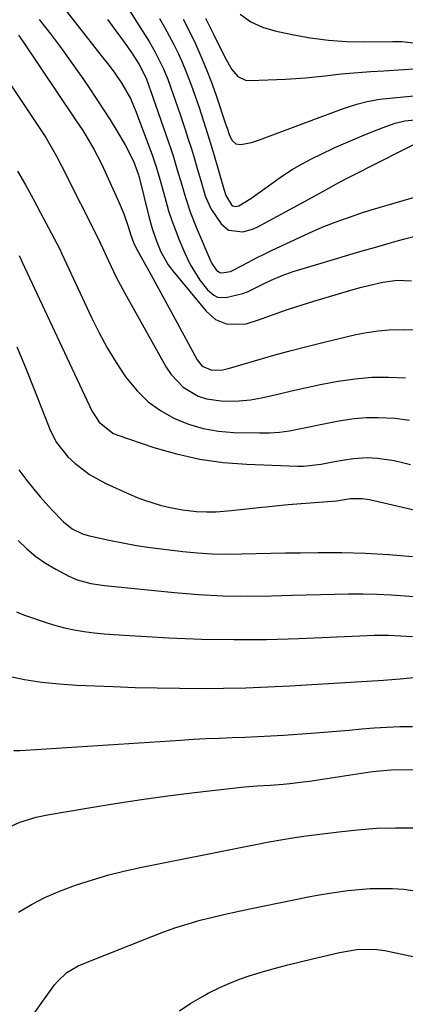
# Model space of a CAD drawing. Units: inches. Extents: x 1857384 to 1862700, y 405440 to 410821.
# Drawn here: x 1857585 to 1857686, y 409459 to 409716 of the extents above; entities that cross this region are included whole.
import ezdxf

# ---------------------------------------------------------------- set-up
doc = ezdxf.new("R2010")
doc.units = ezdxf.units.IN
doc.header["$MEASUREMENT"] = 0
doc.layers.add('7', color=7, linetype='Continuous')
doc.layers.add('8', color=7, linetype='Continuous')

msp = doc.modelspace()

# ---------------------------------------------------------------- linework, layer by layer
at = {"layer": '7', "color": 18}
for points in [[(1857590.6, 409727.08, 1834), (1857607.36, 409705.67, 1834), (1857608.26, 409704.51, 1834), (1857610.02, 409702.14, 1834), (1857611.9, 409699.45, 1834), (1857614.09, 409695.52, 1834), (1857615.41, 409692.41, 1834), (1857619.8, 409680.81, 1834), (1857620.18, 409679.76, 1834), (1857620.88, 409677.63, 1834), (1857621.81, 409674.4, 1834), (1857622.4, 409672.24, 1834), (1857623.35, 409668.75, 1834), (1857624.12, 409666.15, 1834), (1857624.94, 409663.58, 1834), (1857625.87, 409661.03, 1834), (1857626.86, 409658.51, 1834), (1857628.35, 409655.01, 1834), (1857629.76, 409652.1, 1834), (1857632.24, 409647.96, 1834), (1857634.29, 409645.49, 1834), (1857635.92, 409644.03, 1834), (1857636.89, 409643.55, 1834), (1857639.09, 409643.46, 1834), (1857643.52, 409644.47, 1834), (1857644.93, 409645, 1834), (1857648.91, 409647.06, 1834), (1857650.92, 409647.99, 1834), (1857653.81, 409649.2, 1834), (1857656.7, 409650.24, 1834), (1857658.17, 409650.71, 1834), (1857668.37, 409653.73, 1834), (1857671.58, 409654.68, 1834), (1857674.79, 409655.62, 1834), (1857678, 409656.56, 1834), (1857681.22, 409657.49, 1834), (1857684.28, 409658.36, 1834), (1857685.97, 409658.83, 1834), (1857689.38, 409659.69, 1834)], [(1857642.87, 409717.57, 1822), (1857645.6, 409715.62, 1822), (1857648.65, 409714.22, 1822), (1857651.92, 409713.19, 1822), (1857656.45, 409712.23, 1822), (1857661.18, 409711.4, 1822), (1857665.93, 409710.77, 1822), (1857670.71, 409710.47, 1822), (1857675.51, 409710.37, 1822), (1857682.83, 409710.47, 1822), (1857685.14, 409710.43, 1822), (1857689.73, 409709.87, 1822)], [(1857590.23, 409716.23, 1836), (1857593.16, 409712.42, 1836), (1857596.05, 409708.58, 1836), (1857598.87, 409704.68, 1836), (1857601.63, 409700.74, 1836), (1857603.29, 409698.33, 1836), (1857605.17, 409695.56, 1836), (1857607, 409692.76, 1836), (1857608.79, 409689.92, 1836), (1857610.54, 409687.06, 1836), (1857612.75, 409683.37, 1836), (1857614.93, 409679.12, 1836), (1857616.24, 409675.57, 1836), (1857616.33, 409675.23, 1836), (1857616.41, 409674.89, 1836), (1857618.9, 409664.6, 1836), (1857619.77, 409661.47, 1836), (1857620.86, 409658.41, 1836), (1857622.1, 409655.4, 1836), (1857624, 409652.03, 1836), (1857624.56, 409651.24, 1836), (1857625.16, 409650.47, 1836), (1857633.9, 409639.84, 1836), (1857636.38, 409637.69, 1836), (1857639.44, 409636.5, 1836), (1857644.4, 409636.56, 1836), (1857647.65, 409637.62, 1836), (1857650.07, 409638.51, 1836), (1857652.51, 409639.37, 1836), (1857654.96, 409640.19, 1836), (1857657.42, 409640.99, 1836), (1857662.17, 409642.48, 1836), (1857665.38, 409643.46, 1836), (1857668.61, 409644.4, 1836), (1857671.83, 409645.33, 1836), (1857674.61, 409646.12, 1836), (1857676.46, 409646.61, 1836), (1857680.2, 409647.43, 1836), (1857683.97, 409647.95, 1836), (1857687.71, 409647.77, 1836)], [(1857608.14, 409716.17, 1832), (1857611.54, 409711.6, 1832), (1857612.51, 409710.28, 1832), (1857614.37, 409707.58, 1832), (1857616.41, 409704.4, 1832), (1857618.19, 409700.84, 1832), (1857618.93, 409698.84, 1832), (1857619.38, 409697.57, 1832), (1857624.07, 409684.11, 1832), (1857624.69, 409682.31, 1832), (1857625.28, 409680.51, 1832), (1857626.38, 409676.88, 1832), (1857627.44, 409673.23, 1832), (1857628.53, 409669.59, 1832), (1857629.85, 409665.58, 1832), (1857631.32, 409661.86, 1832), (1857635.16, 409652.89, 1832), (1857635.45, 409652.3, 1832), (1857636.57, 409650.72, 1832), (1857636.66, 409650.62, 1832), (1857637.55, 409650.01, 1832), (1857638.07, 409649.89, 1832), (1857640.3, 409650.27, 1832), (1857643.52, 409651.94, 1832), (1857647.27, 409653.87, 1832), (1857649.16, 409654.8, 1832), (1857651.06, 409655.72, 1832), (1857660.99, 409660.4, 1832), (1857664.32, 409661.87, 1832), (1857667.73, 409663.16, 1832), (1857671.17, 409664.37, 1832), (1857675.13, 409665.74, 1832), (1857676.13, 409666.06, 1832), (1857677.13, 409666.36, 1832), (1857691.76, 409670.63, 1832)], [(1857621.72, 409716.41, 1828), (1857623.02, 409714.19, 1828), (1857624.27, 409711.95, 1828), (1857625.45, 409709.67, 1828), (1857626.58, 409707.36, 1828), (1857627.64, 409705.01, 1828), (1857628.65, 409702.65, 1828), (1857629.58, 409700.26, 1828), (1857630.46, 409697.84, 1828), (1857632.08, 409693.18, 1828), (1857633.26, 409689.6, 1828), (1857634.39, 409686, 1828), (1857635.48, 409682.39, 1828), (1857636.01, 409680.58, 1828), (1857638.61, 409671.56, 1828), (1857639.05, 409670.14, 1828), (1857640.59, 409667.66, 1828), (1857640.9, 409667.44, 1828), (1857641.65, 409667.27, 1828), (1857642.45, 409667.39, 1828), (1857645.62, 409669.33, 1828), (1857648.67, 409671.49, 1828), (1857651.49, 409673.57, 1828), (1857653.94, 409675.28, 1828), (1857656.45, 409676.9, 1828), (1857659.04, 409678.38, 1828), (1857661.68, 409679.78, 1828), (1857663.88, 409680.86, 1828), (1857667.47, 409682.57, 1828), (1857671.1, 409684.22, 1828), (1857674.77, 409685.77, 1828), (1857678.46, 409687.25, 1828), (1857680.97, 409688.22, 1828), (1857683.46, 409689.02, 1828), (1857685.99, 409689.63, 1828), (1857688.56, 409689.95, 1828)], [(1857627.94, 409716.24, 1826), (1857629.56, 409713.06, 1826), (1857631.12, 409709.84, 1826), (1857632.58, 409706.58, 1826), (1857633.97, 409703.29, 1826), (1857635.24, 409699.95, 1826), (1857636.44, 409696.58, 1826), (1857639.13, 409688.62, 1826), (1857639.4, 409687.78, 1826), (1857639.96, 409686.11, 1826), (1857640.68, 409684.65, 1826), (1857641.68, 409683.68, 1826), (1857643.06, 409683.46, 1826), (1857645.78, 409683.99, 1826), (1857647.87, 409684.66, 1826), (1857669.39, 409692.71, 1826), (1857670.71, 409693.18, 1826), (1857673.38, 409694.03, 1826), (1857676.09, 409694.72, 1826), (1857678.84, 409695.22, 1826), (1857680.22, 409695.39, 1826), (1857695.57, 409696.95, 1826)], [(1857633.81, 409716.51, 1824), (1857635.86, 409712.38, 1824), (1857638.81, 409706.31, 1824), (1857640.69, 409703.1, 1824), (1857642.25, 409701.28, 1824), (1857644.26, 409700.34, 1824), (1857645.42, 409700.22, 1824), (1857654.71, 409700.61, 1824), (1857657.32, 409700.75, 1824), (1857659.92, 409700.93, 1824), (1857662.52, 409701.17, 1824), (1857665.11, 409701.45, 1824), (1857668.6, 409701.86, 1824), (1857670.29, 409702.03, 1824), (1857673.68, 409702.32, 1824), (1857677.08, 409702.56, 1824), (1857680.47, 409702.79, 1824), (1857693.49, 409703.66, 1824)], [(1857584.83, 409712.06, 1838), (1857585.99, 409710.38, 1838), (1857599.56, 409690.24, 1838), (1857601.61, 409687.11, 1838), (1857603.59, 409683.92, 1838), (1857604.52, 409682.3, 1838), (1857606.27, 409678.98, 1838), (1857607.07, 409677.29, 1838), (1857611.18, 409668.26, 1838), (1857612.4, 409665.33, 1838), (1857613.43, 409662.32, 1838), (1857614.21, 409659.79, 1838), (1857614.91, 409657.85, 1838), (1857615.92, 409655.83, 1838), (1857616.07, 409655.55, 1838), (1857618.94, 409650.41, 1838), (1857620.53, 409647.55, 1838), (1857622.11, 409644.69, 1838), (1857623.67, 409641.82, 1838), (1857625.22, 409638.94, 1838), (1857631.55, 409627.16, 1838), (1857632.89, 409625.52, 1838), (1857635.44, 409624.39, 1838), (1857638.27, 409624.54, 1838), (1857640.01, 409624.94, 1838), (1857647.21, 409627.07, 1838), (1857651.69, 409628.35, 1838), (1857656.17, 409629.59, 1838), (1857660.68, 409630.75, 1838), (1857665.19, 409631.86, 1838), (1857673.14, 409633.74, 1838), (1857676.03, 409634.31, 1838), (1857678.94, 409634.75, 1838), (1857681.87, 409634.99, 1838), (1857685.54, 409635.08, 1838), (1857688.12, 409634.98, 1838)], [(1857584.52, 409676.51, 1842), (1857586.6, 409672.89, 1842), (1857588.62, 409669.24, 1842), (1857590.6, 409665.56, 1842), (1857594.82, 409657.59, 1842), (1857595.51, 409656.25, 1842), (1857596.16, 409654.89, 1842), (1857603.9, 409638.2, 1842), (1857605.9, 409634.19, 1842), (1857608.03, 409630.26, 1842), (1857610.37, 409626.45, 1842), (1857612.86, 409622.72, 1842), (1857615.86, 409619, 1842), (1857618.72, 409616.19, 1842), (1857621.98, 409613.85, 1842), (1857625.5, 409611.83, 1842), (1857629.29, 409610.31, 1842), (1857633.16, 409609.14, 1842), (1857637.15, 409608.46, 1842), (1857641.22, 409608.13, 1842), (1857647.9, 409608.01, 1842), (1857650.52, 409608.06, 1842), (1857653.14, 409608.22, 1842), (1857655.73, 409608.58, 1842), (1857658.32, 409609.05, 1842), (1857660.9, 409609.61, 1842), (1857663.48, 409610.14, 1842), (1857666.06, 409610.65, 1842), (1857668.65, 409611.14, 1842), (1857672.72, 409611.77, 1842), (1857675.82, 409612.05, 1842), (1857678.93, 409612.09, 1842), (1857683.38, 409611.85, 1842), (1857687.13, 409611.37, 1842)], [(1857584.99, 409654.4, 1844), (1857585.54, 409653.27, 1844), (1857585.81, 409652.7, 1844), (1857604.05, 409613.75, 1844), (1857605.93, 409610.79, 1844), (1857609.52, 409607.92, 1844), (1857610.59, 409607.47, 1844), (1857620.22, 409604.24, 1844), (1857626.21, 409602.52, 1844), (1857632.25, 409601.15, 1844), (1857638.4, 409600.31, 1844), (1857644.61, 409599.82, 1844), (1857657.88, 409599.34, 1844), (1857659.44, 409599.34, 1844), (1857664.07, 409599.83, 1844), (1857667.13, 409600.42, 1844), (1857670.2, 409600.99, 1844), (1857672.54, 409601.35, 1844), (1857676.17, 409601.54, 1844), (1857678.77, 409601.41, 1844), (1857683.16, 409600.81, 1844), (1857685.31, 409600.31, 1844), (1857687.45, 409599.71, 1844)], [(1857584.37, 409630.58, 1846), (1857586.62, 409625.14, 1846), (1857588.81, 409619.66, 1846), (1857592.63, 409609.87, 1846), (1857593.1, 409608.76, 1846), (1857594.73, 409605.52, 1846), (1857597.74, 409601.79, 1846), (1857599.58, 409600.13, 1846), (1857603.41, 409597.16, 1846), (1857607.66, 409594.81, 1846), (1857613.87, 409591.98, 1846), (1857615.84, 409591.15, 1846), (1857617.84, 409590.38, 1846), (1857621.94, 409589.14, 1846), (1857624.49, 409588.52, 1846), (1857627.76, 409587.92, 1846), (1857631.43, 409587.47, 1846), (1857634.01, 409587.35, 1846), (1857636.59, 409587.4, 1846), (1857640.46, 409587.69, 1846), (1857648.55, 409588.55, 1846), (1857649.69, 409588.67, 1846), (1857651.98, 409588.91, 1846), (1857655.41, 409589.25, 1846), (1857657.71, 409589.45, 1846), (1857668.11, 409590.26, 1846), (1857668.56, 409590.31, 1846), (1857671.69, 409590.83, 1846), (1857674.79, 409590.89, 1846), (1857676.69, 409590.56, 1846), (1857707.55, 409583.46, 1846)], [(1857584.93, 409598.38, 1848), (1857586.77, 409595.92, 1848), (1857589.19, 409592.87, 1848), (1857590.56, 409591.19, 1848), (1857593.42, 409587.95, 1848), (1857596.57, 409584.71, 1848), (1857598.87, 409582.89, 1848), (1857601.53, 409581.63, 1848), (1857602.47, 409581.34, 1848), (1857603.42, 409581.09, 1848), (1857608.58, 409579.95, 1848), (1857612.14, 409579.22, 1848), (1857615.71, 409578.57, 1848), (1857619.3, 409578.03, 1848), (1857622.9, 409577.57, 1848), (1857627.87, 409577, 1848), (1857631.69, 409576.65, 1848), (1857635.52, 409576.41, 1848), (1857639.36, 409576.32, 1848), (1857643.21, 409576.34, 1848), (1857647.06, 409576.44, 1848), (1857650.9, 409576.53, 1848), (1857654.75, 409576.61, 1848), (1857658.6, 409576.68, 1848), (1857663.27, 409576.75, 1848), (1857669.45, 409576.74, 1848), (1857675.62, 409576.59, 1848), (1857681.78, 409576.21, 1848), (1857687.94, 409575.68, 1848)], [(1857584.33, 409561.18, 1852), (1857585.53, 409560.65, 1852), (1857586.35, 409560.34, 1852), (1857591.76, 409558.46, 1852), (1857594.27, 409557.67, 1852), (1857596.81, 409556.99, 1852), (1857599.38, 409556.46, 1852), (1857601.98, 409556.04, 1852), (1857604.6, 409555.73, 1852), (1857607.22, 409555.45, 1852), (1857609.85, 409555.24, 1852), (1857612.48, 409555.07, 1852), (1857624.2, 409554.43, 1852), (1857632.7, 409554.09, 1852), (1857641.2, 409553.92, 1852), (1857649.7, 409553.99, 1852), (1857658.2, 409554.23, 1852), (1857674.18, 409554.92, 1852), (1857677.92, 409555.05, 1852), (1857681.65, 409555.08, 1852), (1857684.83, 409554.91, 1852), (1857688, 409554.71, 1852)], [(1857581.8, 409544.43, 1854), (1857586.34, 409543.53, 1854), (1857590.89, 409542.8, 1854), (1857595.48, 409542.32, 1854), (1857600.09, 409542.01, 1854), (1857609.56, 409541.63, 1854), (1857615.35, 409541.44, 1854), (1857621.14, 409541.29, 1854), (1857626.93, 409541.2, 1854), (1857632.71, 409541.17, 1854), (1857638.5, 409541.22, 1854), (1857644.29, 409541.33, 1854), (1857650.07, 409541.55, 1854), (1857655.86, 409541.84, 1854), (1857676.09, 409543.04, 1854), (1857680.4, 409543.31, 1854), (1857683.62, 409543.57, 1854), (1857684.7, 409543.68, 1854), (1857690.02, 409544.2, 1854)], [(1857583.59, 409524.91, 1856), (1857585.14, 409524.92, 1856), (1857586.68, 409524.98, 1856), (1857627.21, 409527.66, 1856), (1857630.59, 409527.87, 1856), (1857633.96, 409528.04, 1856), (1857637.34, 409528.18, 1856), (1857640.72, 409528.3, 1856), (1857644.1, 409528.41, 1856), (1857647.47, 409528.56, 1856), (1857650.85, 409528.75, 1856), (1857654.22, 409528.96, 1856), (1857661.39, 409529.46, 1856), (1857664.71, 409529.71, 1856), (1857668.02, 409529.97, 1856), (1857671.34, 409530.26, 1856), (1857674.65, 409530.57, 1856), (1857677.96, 409530.84, 1856), (1857681.28, 409531.05, 1856), (1857684.6, 409531.17, 1856), (1857687.92, 409531.22, 1856)], [(1857581.02, 409504.26, 1858), (1857585.13, 409506.14, 1858), (1857589.44, 409507.49, 1858), (1857592.39, 409508.11, 1858), (1857603.19, 409509.95, 1858), (1857610.09, 409511.07, 1858), (1857617, 409512.11, 1858), (1857623.92, 409513.04, 1858), (1857630.86, 409513.89, 1858), (1857643.98, 409515.39, 1858), (1857647.31, 409515.67, 1858), (1857650.66, 409515.84, 1858), (1857654.13, 409516.11, 1858), (1857655.86, 409516.27, 1858), (1857659.31, 409516.68, 1858), (1857661.03, 409516.92, 1858), (1857676.9, 409519.32, 1858), (1857678.49, 409519.54, 1858), (1857683.28, 409519.92, 1858), (1857688.09, 409519.83, 1858)], [(1857585.8, 409451.7, 1862), (1857594.27, 409463.56, 1862), (1857594.98, 409464.46, 1862), (1857597.47, 409466.8, 1862), (1857600.42, 409468.55, 1862), (1857601.47, 409469.01, 1862), (1857619.74, 409476.29, 1862), (1857622.87, 409477.47, 1862), (1857626.01, 409478.58, 1862), (1857629.2, 409479.56, 1862), (1857632.41, 409480.48, 1862), (1857635.65, 409481.3, 1862), (1857638.89, 409482.09, 1862), (1857642.15, 409482.83, 1862), (1857645.41, 409483.52, 1862), (1857656.93, 409485.88, 1862), (1857660.23, 409486.52, 1862), (1857663.54, 409487.12, 1862), (1857666.86, 409487.65, 1862), (1857671.03, 409488.25, 1862), (1857673.95, 409488.57, 1862), (1857676.87, 409488.78, 1862), (1857679.8, 409488.85, 1862), (1857682.73, 409488.81, 1862), (1857685.65, 409488.59, 1862), (1857688.55, 409488.22, 1862)], [(1857627, 409456.83, 1864), (1857629.94, 409458.76, 1864), (1857632.95, 409460.57, 1864), (1857634.5, 409461.39, 1864), (1857637.73, 409462.96, 1864), (1857640.17, 409464.05, 1864), (1857642.64, 409465.05, 1864), (1857645.16, 409465.93, 1864), (1857648.93, 409467.07, 1864), (1857652.12, 409467.95, 1864), (1857655.32, 409468.8, 1864), (1857658.53, 409469.61, 1864), (1857661.75, 409470.39, 1864), (1857668.89, 409472.06, 1864), (1857673.35, 409472.88, 1864), (1857677.97, 409472.97, 1864), (1857680.72, 409472.56, 1864), (1857707.8, 409466.81, 1864), (1857710.99, 409465.93, 1864), (1857714.05, 409464.67, 1864), (1857717.02, 409463.17, 1864), (1857718.97, 409461.77, 1864), (1857722.88, 409458.89, 1864), (1857725.04, 409457.32, 1864)]]:
    msp.add_polyline3d(points, dxfattribs=at)
at = {"layer": '8', "color": 18}
for points in [[(1857613.33, 409719.36, 1830), (1857615.82, 409715.5, 1830), (1857619.03, 409710.39, 1830), (1857620.62, 409707.68, 1830), (1857622.7, 409703.45, 1830), (1857623.9, 409700.55, 1830), (1857624.63, 409698.57, 1830), (1857625.24, 409696.83, 1830), (1857626.45, 409693.34, 1830), (1857627.04, 409691.6, 1830), (1857628.42, 409687.44, 1830), (1857629.25, 409684.89, 1830), (1857630.07, 409682.34, 1830), (1857630.85, 409679.77, 1830), (1857631.61, 409677.2, 1830), (1857632.44, 409674.33, 1830), (1857633.81, 409669.77, 1830), (1857635.27, 409666.55, 1830), (1857637.9, 409662.71, 1830), (1857639.77, 409661.09, 1830), (1857643.5, 409660.64, 1830), (1857646.05, 409661.29, 1830), (1857647.27, 409661.84, 1830), (1857658.94, 409668.1, 1830), (1857661.99, 409669.79, 1830), (1857666.03, 409672.08, 1830), (1857668.71, 409673.53, 1830), (1857671.2, 409674.84, 1830), (1857672.45, 409675.48, 1830), (1857691.71, 409685.24, 1830)], [(1857575.25, 409710.32, 1840), (1857590.4, 409687.68, 1840), (1857591.93, 409685.32, 1840), (1857593.39, 409682.9, 1840), (1857594.76, 409680.44, 1840), (1857596.06, 409677.94, 1840), (1857606.07, 409657.99, 1840), (1857606.13, 409657.87, 1840), (1857606.35, 409657.42, 1840), (1857608.37, 409653.02, 1840), (1857610.42, 409648.77, 1840), (1857612.63, 409644.6, 1840), (1857623.46, 409625.18, 1840), (1857624.74, 409623.26, 1840), (1857627.9, 409620.01, 1840), (1857631.86, 409617.67, 1840), (1857633.99, 409616.9, 1840), (1857638.52, 409616.31, 1840), (1857642.62, 409616.44, 1840), (1857645.52, 409616.71, 1840), (1857648.4, 409617.18, 1840), (1857652.68, 409618.15, 1840), (1857656.25, 409619.02, 1840), (1857659.83, 409619.83, 1840), (1857663.42, 409620.58, 1840), (1857667.02, 409621.28, 1840), (1857668.53, 409621.56, 1840), (1857672.91, 409622.19, 1840), (1857677.3, 409622.58, 1840), (1857681.7, 409622.62, 1840), (1857686.12, 409622.44, 1840)], [(1857584.75, 409579.83, 1850), (1857586.98, 409577.66, 1850), (1857589.34, 409575.66, 1850), (1857591.89, 409573.91, 1850), (1857594.57, 409572.33, 1850), (1857597.96, 409570.55, 1850), (1857600.19, 409569.57, 1850), (1857603.72, 409568.65, 1850), (1857606.13, 409568.26, 1850), (1857607.35, 409568.12, 1850), (1857625.61, 409566.27, 1850), (1857631.97, 409565.76, 1850), (1857638.33, 409565.41, 1850), (1857644.7, 409565.31, 1850), (1857651.07, 409565.37, 1850), (1857656.42, 409565.53, 1850), (1857660.12, 409565.64, 1850), (1857663.83, 409565.73, 1850), (1857667.53, 409565.82, 1850), (1857671.24, 409565.9, 1850), (1857674.94, 409565.92, 1850), (1857678.64, 409565.86, 1850), (1857682.34, 409565.68, 1850), (1857686.03, 409565.42, 1850), (1857690.93, 409565, 1850)], [(1857584.8, 409482.6, 1860), (1857588.23, 409484.6, 1860), (1857591.74, 409486.43, 1860), (1857595.36, 409488.01, 1860), (1857599.07, 409489.43, 1860), (1857599.96, 409489.74, 1860), (1857604.19, 409491.1, 1860), (1857608.45, 409492.35, 1860), (1857612.76, 409493.42, 1860), (1857617.11, 409494.38, 1860), (1857643.78, 409499.71, 1860), (1857647.86, 409500.5, 1860), (1857649.9, 409500.89, 1860), (1857653.99, 409501.63, 1860), (1857656.04, 409501.97, 1860), (1857660.15, 409502.56, 1860), (1857668.64, 409503.66, 1860), (1857673.59, 409504.19, 1860), (1857678.54, 409504.56, 1860), (1857683.51, 409504.7, 1860), (1857688.48, 409504.69, 1860)]]:
    msp.add_polyline3d(points, dxfattribs=at)

doc.saveas('drawing.dxf')
